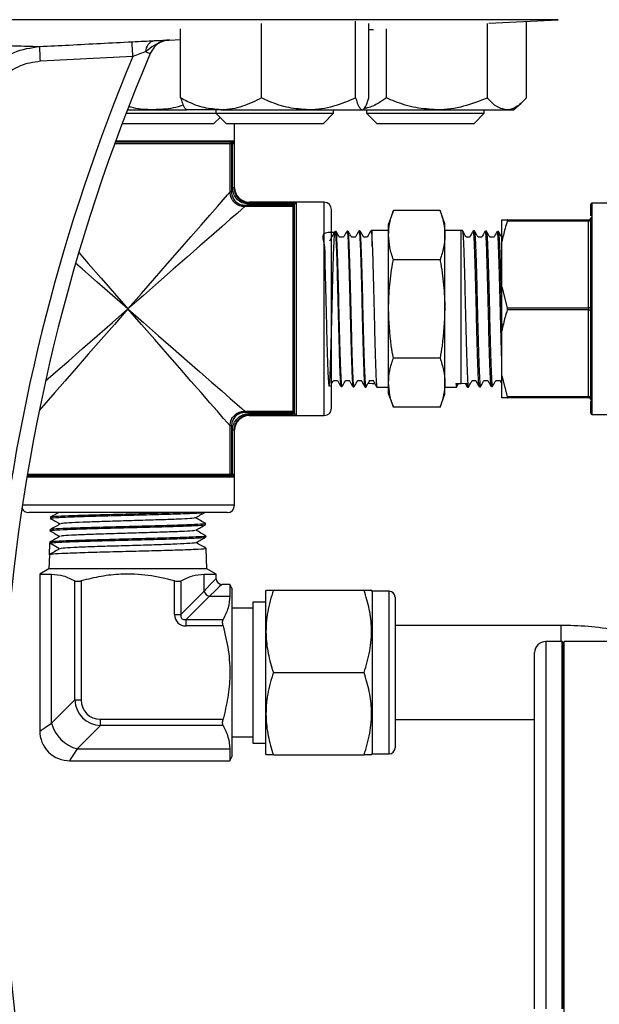
# Model space of a CAD drawing. Units: millimetres. Extents: x 0 to 45984, y 0 to 17080.
# Drawn here: x 652 to 730, y 1287 to 1420 of the extents above; entities that cross this region are included whole.
import ezdxf

# ---------------------------------------------------------------- set-up
doc = ezdxf.new("R2010")
doc.units = ezdxf.units.MM
doc.header["$LTSCALE"] = 9

msp = doc.modelspace()

# ---------------------------------------------------------------- linework, layer by layer
at = {"color": 7, "linetype": 'Continuous'}
for p, q in [((724.24, 1420.41), (499.03, 1420.41)), ((684.18, 1409.84), (684.18, 1419.91)), ((696.89, 1409.84), (696.89, 1420.22)), ((698.68, 1409.84), (698.68, 1419.88)), ((714.69, 1409.84), (714.69, 1419.91)), ((714.88, 1419.92), (724.24, 1420.41)), ((719.95, 1409.84), (719.95, 1420.18)), ((673.26, 1409.84), (673.26, 1419.19)), ((698.68, 1419.07), (699.32, 1419.1)), ((701.05, 1409.84), (701.05, 1419.19)), ((671.75, 1417.66), (673.26, 1417.74)), ((671.75, 1417.67), (671.75, 1417.66)), ((671.75, 1417.66), (671.75, 1417.66)), ((666.81, 1415.43), (654.32, 1414.79)), ((718.23, 1408.25), (719.24, 1409.12)), ((665.89, 1407.77), (678.03, 1407.77)), ((666.07, 1408.25), (669.65, 1408.25)), ((669.65, 1408.25), (674.06, 1408.25)), ((673.96, 1408.34), (674.06, 1408.25)), ((678.72, 1408.25), (674.06, 1408.25)), ((678.03, 1408.25), (678.03, 1407.77)), ((678.03, 1407.77), (679.41, 1406.39)), ((678.03, 1407.77), (693.91, 1407.77)), ((678.72, 1408.25), (690.53, 1408.25)), ((690.53, 1408.25), (697.78, 1408.25)), ((692.53, 1406.39), (693.91, 1407.77)), ((693.91, 1407.77), (693.91, 1408.25)), ((697.9, 1408.25), (707.87, 1408.25)), ((698.38, 1408.25), (698.38, 1407.77)), ((698.38, 1407.77), (699.75, 1406.39)), ((698.38, 1407.77), (714.25, 1407.77)), ((707.87, 1408.25), (717.32, 1408.25)), ((712.88, 1406.39), (714.25, 1407.77)), ((714.25, 1407.77), (714.25, 1408.25)), ((717.32, 1408.25), (718.23, 1408.25)), ((665.36, 1406.39), (677.76, 1406.39)), ((677.76, 1406.39), (678.58, 1407.22)), ((679.41, 1406.39), (692.53, 1406.39)), ((680.54, 1397.77), (680.54, 1406.39)), ((699.75, 1406.39), (712.88, 1406.39)), ((679.94, 1403.67), (664.35, 1403.67)), ((680.24, 1403.87), (664.42, 1403.87)), ((664.5, 1404.07), (680.43, 1404.07)), ((679.94, 1397.15), (679.94, 1403.67)), ((680.13, 1403.67), (679.94, 1403.67)), ((680.13, 1403.87), (680.13, 1403.67)), ((680.28, 1403.67), (680.13, 1403.67)), ((680.13, 1403.67), (680.13, 1397.15)), ((680.48, 1403.67), (680.28, 1403.67)), ((680.28, 1397.7), (680.28, 1403.67)), ((680.48, 1403.67), (680.48, 1397.7)), ((680.13, 1397.15), (679.94, 1397.15)), ((680.48, 1397.7), (680.28, 1397.7)), ((682.47, 1395.71), (688.44, 1395.71)), ((682.47, 1395.71), (682.47, 1395.51)), ((692.64, 1395.77), (682.54, 1395.77)), ((688.44, 1395.71), (688.44, 1395.51)), ((688.84, 1395.66), (688.84, 1367.07)), ((692.64, 1381.37), (692.64, 1395.77)), ((737.72, 1395.62), (728.79, 1395.62)), ((728.79, 1395.62), (728.79, 1393.76)), ((681.92, 1395.36), (681.92, 1395.17)), ((681.92, 1395.36), (688.44, 1395.36)), ((688.44, 1395.17), (681.92, 1395.17)), ((688.44, 1395.51), (682.47, 1395.51)), ((688.44, 1395.36), (688.44, 1395.51)), ((688.44, 1395.36), (688.64, 1395.36)), ((688.44, 1395.36), (688.44, 1395.17)), ((688.44, 1367.57), (688.44, 1395.17)), ((688.64, 1367.27), (688.64, 1395.46)), ((693.64, 1381.37), (693.64, 1394.77)), ((701.99, 1394.65), (701.34, 1392.87)), ((708.29, 1394.65), (701.99, 1394.65)), ((708.94, 1392.87), (708.29, 1394.65)), ((728.64, 1393.94), (728.64, 1395.47)), ((716.64, 1390.4), (716.64, 1393.37)), ((717.37, 1393.37), (728.34, 1393.37)), ((728.34, 1393.22), (717.37, 1393.22)), ((728.34, 1393.37), (728.34, 1393.22)), ((728.34, 1381.52), (728.34, 1393.22)), ((728.64, 1381.48), (728.64, 1393.52)), ((728.79, 1393.76), (728.79, 1393.65)), ((728.79, 1393.65), (728.79, 1381.48)), ((694.24, 1391.82), (694.11, 1391.82)), ((695.86, 1391.87), (695.73, 1391.86)), ((697.48, 1391.91), (697.35, 1391.9)), ((699.14, 1391.95), (698.97, 1391.94)), ((701.34, 1391.95), (699.14, 1391.95)), ((699.14, 1389.84), (699.14, 1391.95)), ((701.34, 1391.33), (701.34, 1392.87)), ((708.94, 1391.33), (708.94, 1392.87)), ((711.14, 1391.95), (708.94, 1391.95)), ((711.31, 1391.94), (711.14, 1391.95)), ((711.14, 1371.3), (711.14, 1391.95)), ((712.93, 1391.9), (712.79, 1391.91)), ((714.55, 1391.86), (714.41, 1391.87)), ((716.17, 1391.82), (716.03, 1391.82)), ((693.66, 1391.04), (693.64, 1391.04)), ((693.64, 1381.37), (693.64, 1391.04)), ((695.26, 1391.04), (694.71, 1391.04)), ((696.85, 1391.04), (696.35, 1391.04)), ((698.45, 1391.04), (697.99, 1391.04)), ((701.34, 1381.37), (701.34, 1391.33)), ((708.94, 1381.37), (708.94, 1391.33)), ((712.29, 1391.04), (711.83, 1391.04)), ((713.93, 1391.04), (713.43, 1391.04)), ((715.58, 1391.04), (715.03, 1391.04)), ((716.64, 1391.04), (716.62, 1391.04)), ((716.64, 1384.34), (716.64, 1390.4)), ((708.29, 1388.01), (701.99, 1388.01)), ((716.64, 1378.4), (716.64, 1384.34)), ((716.64, 1384.34), (717.37, 1381.52)), ((692.64, 1366.97), (692.64, 1381.37)), ((693.64, 1367.97), (693.64, 1381.37)), ((701.34, 1371.41), (701.34, 1381.37)), ((708.94, 1371.41), (708.94, 1381.37)), ((717.37, 1381.52), (728.34, 1381.52)), ((728.34, 1381.22), (717.37, 1381.22)), ((728.34, 1381.52), (728.34, 1381.22)), ((728.34, 1369.52), (728.34, 1381.22)), ((728.64, 1381.26), (728.64, 1381.48)), ((728.64, 1369.21), (728.64, 1381.26)), ((728.79, 1381.48), (728.79, 1381.25)), ((728.79, 1381.25), (728.79, 1369.08)), ((716.64, 1372.34), (716.64, 1378.4)), ((708.29, 1374.73), (701.99, 1374.73)), ((693.88, 1371.7), (694.45, 1371.7)), ((695.52, 1371.7), (696.05, 1371.7)), ((697.17, 1371.7), (697.65, 1371.7)), ((698.8, 1371.7), (699.25, 1371.7)), ((712.63, 1371.7), (713.1, 1371.7)), ((714.22, 1371.7), (714.75, 1371.7)), ((715.82, 1371.7), (716.39, 1371.7)), ((716.64, 1372.34), (717.37, 1369.52)), ((716.64, 1369.37), (716.64, 1372.34)), ((693.44, 1370.93), (693.51, 1371.04)), ((693.49, 1371.03), (693.64, 1370.88)), ((694.92, 1370.89), (695.05, 1370.89)), ((696.54, 1370.85), (696.67, 1370.85)), ((698.16, 1370.81), (698.29, 1370.81)), ((698.58, 1371.32), (699.14, 1371.3)), ((699.14, 1371.3), (699.47, 1371.3)), ((699.77, 1370.78), (701.34, 1370.78)), ((701.34, 1369.87), (701.34, 1371.41)), ((708.94, 1369.87), (708.94, 1371.41)), ((708.94, 1370.78), (710.5, 1370.78)), ((710.42, 1371.3), (710.51, 1370.79)), ((710.42, 1371.3), (711.14, 1371.3)), ((710.51, 1370.8), (710.8, 1371.3)), ((711.14, 1371.3), (711.9, 1371.32)), ((711.7, 1371.32), (711.96, 1370.86)), ((711.98, 1370.81), (712.12, 1370.81)), ((711.99, 1370.81), (711.99, 1370.8)), ((713.6, 1370.85), (713.74, 1370.85)), ((715.22, 1370.89), (715.36, 1370.89)), ((701.34, 1369.87), (701.99, 1368.09)), ((708.29, 1368.09), (708.94, 1369.87)), ((717.37, 1369.52), (728.34, 1369.52)), ((728.34, 1369.37), (717.37, 1369.37)), ((728.34, 1369.52), (728.34, 1369.37)), ((728.79, 1369.08), (728.79, 1368.97)), ((708.29, 1368.09), (701.99, 1368.09)), ((728.64, 1367.27), (728.64, 1368.9)), ((728.79, 1368.97), (728.79, 1367.12)), ((681.92, 1367.57), (688.44, 1367.57)), ((681.92, 1367.57), (681.92, 1367.37)), ((688.44, 1367.37), (681.92, 1367.37)), ((682.47, 1367.23), (688.44, 1367.23)), ((682.47, 1367.03), (682.47, 1367.23)), ((688.44, 1367.03), (682.47, 1367.03)), ((682.54, 1366.97), (692.64, 1366.97)), ((688.44, 1367.57), (688.44, 1367.37)), ((688.44, 1367.23), (688.44, 1367.37)), ((688.64, 1367.37), (688.44, 1367.37)), ((688.44, 1367.03), (688.44, 1367.23)), ((728.79, 1367.12), (739.22, 1367.12)), ((679.94, 1359.07), (679.94, 1365.58)), ((680.13, 1365.58), (679.94, 1365.58)), ((680.13, 1365.58), (680.13, 1359.07)), ((680.28, 1359.07), (680.28, 1365.04)), ((680.28, 1365.04), (680.48, 1365.04)), ((680.48, 1365.04), (680.48, 1359.07)), ((680.54, 1354.87), (680.54, 1364.97)), ((680.43, 1358.67), (652.49, 1358.67)), ((652.53, 1358.87), (680.24, 1358.87)), ((652.56, 1359.07), (679.94, 1359.07)), ((680.13, 1359.07), (679.94, 1359.07)), ((680.13, 1359.07), (680.28, 1359.07)), ((680.13, 1359.07), (680.13, 1358.87)), ((680.28, 1359.07), (680.48, 1359.07)), ((666.14, 1354.87), (651.89, 1354.87)), ((680.54, 1354.87), (666.14, 1354.87)), ((666.14, 1353.87), (652.74, 1353.87)), ((655.68, 1353.24), (655.68, 1353.1)), ((679.54, 1353.87), (666.14, 1353.87)), ((676.62, 1352.26), (676.62, 1352.4)), ((655.63, 1351.55), (655.63, 1351.42)), ((676.67, 1350.59), (676.67, 1350.71)), ((655.53, 1348.18), (655.58, 1349.74)), ((655.58, 1349.87), (655.58, 1349.74)), ((656.9, 1348.98), (655.58, 1349.74)), ((655.53, 1348.18), (655.47, 1346.28)), ((676.81, 1346.28), (676.72, 1349.03)), ((655.47, 1346.28), (654.24, 1345.57)), ((654.24, 1345.57), (654.24, 1324.38)), ((654.24, 1345.57), (655.83, 1345.57)), ((666.14, 1346.28), (655.47, 1346.28)), ((655.83, 1325.43), (655.83, 1345.57)), ((676.81, 1346.28), (666.14, 1346.28)), ((676.44, 1345.57), (678.04, 1345.57)), ((676.44, 1343.27), (676.44, 1345.57)), ((678.04, 1345.57), (676.81, 1346.28)), ((678.04, 1344.98), (678.04, 1345.57)), ((658.98, 1328.58), (658.98, 1344.66)), ((659.84, 1344.66), (659.84, 1328.58)), ((672.43, 1340.13), (672.43, 1344.66)), ((673.3, 1344.66), (673.3, 1340.13)), ((679.9, 1344.18), (678.84, 1344.18)), ((680.19, 1343.68), (679.9, 1344.18)), ((679.9, 1344.18), (679.9, 1342.58)), ((673.3, 1340.13), (676.44, 1343.27)), ((677.14, 1342.58), (673.99, 1339.43)), ((677.14, 1342.58), (679.9, 1342.58)), ((680.19, 1343.68), (680.19, 1332.28)), ((684.79, 1343.39), (684.71, 1343.25)), ((684.71, 1343.25), (684.71, 1321.3)), ((685.78, 1343.39), (698.04, 1343.39)), ((699.11, 1343.25), (699.03, 1343.39)), ((701.41, 1343.25), (699.11, 1343.25)), ((699.11, 1343.25), (699.11, 1321.3)), ((701.41, 1321.3), (701.41, 1343.25)), ((702.21, 1342.45), (702.21, 1322.1)), ((684.71, 1341.8), (682.99, 1341.8)), ((682.99, 1341.8), (682.99, 1322.75)), ((672.43, 1340.13), (673.3, 1340.13)), ((682.99, 1340.95), (680.19, 1340.95)), ((673.99, 1338.57), (673.99, 1339.43)), ((673.99, 1339.43), (679, 1339.43)), ((679, 1338.57), (673.99, 1338.57)), ((724.6, 1338.63), (702.21, 1338.63)), ((724.6, 1338.63), (724.6, 1336.47)), ((724.76, 1336.47), (722.56, 1336.47)), ((722.56, 1336.47), (722.56, 1286.87)), ((724.76, 1286.87), (724.76, 1336.47)), ((724.86, 1336.37), (724.86, 1286.87)), ((748.6, 1336.47), (725.06, 1336.47)), ((725.06, 1237.76), (725.06, 1336.47)), ((721.06, 1286.87), (721.06, 1334.97)), ((680.19, 1332.28), (680.19, 1320.88)), ((685.78, 1332.28), (698.04, 1332.28)), ((655.83, 1325.43), (658.98, 1328.58)), ((658.98, 1328.58), (659.84, 1328.58)), ((662.44, 1325.12), (662.44, 1325.98)), ((662.44, 1325.98), (679, 1325.98)), ((702.21, 1325.93), (721.06, 1325.93)), ((662.44, 1325.12), (659.3, 1321.97)), ((679, 1325.12), (662.44, 1325.12)), ((680.19, 1323.6), (682.99, 1323.6)), ((682.99, 1322.75), (684.71, 1322.75)), ((659.3, 1321.97), (679.9, 1321.97)), ((679.9, 1321.97), (679.9, 1320.38)), ((684.71, 1321.3), (684.79, 1321.17)), ((699.03, 1321.17), (699.11, 1321.3)), ((699.11, 1321.3), (701.41, 1321.3)), ((658.24, 1320.38), (679.9, 1320.38)), ((679.9, 1320.38), (680.19, 1320.88)), ((685.78, 1321.17), (698.04, 1321.17))]:
    msp.add_line(p, q, dxfattribs=at)
at = {"color": 7, "linetype": 'Continuous', "flags": 128}
for points in [[(666.81, 1415.43), (666.79, 1415.82), (666.77, 1416.19), (666.75, 1416.54), (666.73, 1416.84), (666.72, 1417.09), (666.71, 1417.27), (666.7, 1417.39), (666.7, 1417.43)], [(654.32, 1414.79), (654.31, 1415.18), (654.29, 1415.55), (654.27, 1415.89), (654.25, 1416.19), (654.24, 1416.44), (654.23, 1416.63), (654.22, 1416.74), (654.22, 1416.79)], [(668.54, 1416.1), (668.68, 1416.04), (668.8, 1415.99), (668.9, 1415.95), (668.99, 1415.91), (669.06, 1415.88), (669.11, 1415.86), (669.14, 1415.85), (669.15, 1415.84)], [(666.14, 1381.37), (667.96, 1383.46), (669.76, 1385.51), (671.49, 1387.49), (673.13, 1389.37), (674.65, 1391.1), (676.02, 1392.67), (677.22, 1394.04), (678.23, 1395.19), (679.02, 1396.11), (679.6, 1396.76), (679.94, 1397.15)], [(680.48, 1397.7), (680.53, 1397.76), (680.54, 1397.77)], [(682.54, 1395.77), (682.53, 1395.76), (682.47, 1395.71)], [(681.92, 1395.17), (681.53, 1394.83), (680.88, 1394.25), (679.97, 1393.46), (678.81, 1392.45), (677.44, 1391.25), (675.87, 1389.88), (674.14, 1388.36), (672.26, 1386.72), (670.28, 1384.99), (668.23, 1383.19), (666.14, 1381.37)], [(728.64, 1393.37), (728.63, 1393.34), (728.62, 1393.31), (728.59, 1393.28), (728.55, 1393.26), (728.51, 1393.24), (728.45, 1393.23), (728.4, 1393.22), (728.34, 1393.22)], [(659.5, 1388.97), (660.78, 1387.49), (662.52, 1385.51), (664.31, 1383.46), (666.14, 1381.37)], [(666.14, 1381.37), (664.05, 1383.19), (661.99, 1384.99), (660.01, 1386.72), (659.08, 1387.54)], [(666.14, 1381.37), (664.31, 1379.28), (662.52, 1377.22), (660.78, 1375.24), (659.14, 1373.37), (657.63, 1371.63), (656.26, 1370.06), (655.06, 1368.69), (654.17, 1367.67)], [(655.01, 1371.64), (656.4, 1372.85), (658.14, 1374.37), (660.01, 1376.01), (661.99, 1377.74), (664.05, 1379.54), (666.14, 1381.37)], [(679.94, 1365.58), (679.6, 1365.97), (679.02, 1366.63), (678.23, 1367.54), (677.22, 1368.69), (676.02, 1370.06), (674.65, 1371.63), (673.13, 1373.37), (671.49, 1375.24), (669.76, 1377.22), (667.96, 1379.28), (666.14, 1381.37)], [(666.14, 1381.37), (668.23, 1379.54), (670.28, 1377.74), (672.26, 1376.01), (674.14, 1374.37), (675.87, 1372.85), (677.44, 1371.48), (678.81, 1370.29), (679.97, 1369.28), (680.88, 1368.48), (681.53, 1367.91), (681.92, 1367.57)], [(728.64, 1381.67), (728.63, 1381.64), (728.62, 1381.61), (728.59, 1381.58), (728.55, 1381.56), (728.51, 1381.54), (728.45, 1381.53), (728.4, 1381.52), (728.34, 1381.52)], [(728.64, 1381.07), (728.63, 1381.1), (728.62, 1381.12), (728.59, 1381.15), (728.55, 1381.17), (728.51, 1381.19), (728.45, 1381.21), (728.4, 1381.21), (728.34, 1381.22)], [(728.64, 1369.37), (728.63, 1369.4), (728.62, 1369.42), (728.59, 1369.45), (728.55, 1369.47), (728.51, 1369.49), (728.45, 1369.51), (728.4, 1369.51), (728.34, 1369.52)], [(682.47, 1367.03), (682.53, 1366.97), (682.54, 1366.97)], [(680.54, 1364.97), (680.53, 1364.97), (680.48, 1365.04)], [(676.44, 1343.27), (677.22, 1344.1), (677.74, 1344.66), (678, 1344.94), (678.04, 1344.98)], [(678.84, 1344.18), (678.8, 1344.14), (678.52, 1343.88), (677.96, 1343.35), (677.14, 1342.58)], [(654.24, 1324.38), (654.42, 1324.5), (654.96, 1324.85), (655.83, 1325.43)], [(659.3, 1321.97), (658.71, 1321.09), (658.36, 1320.56), (658.24, 1320.38)]]:
    msp.add_lwpolyline(points, dxfattribs=at)
at = {"color": 7, "linetype": 'Continuous'}
for centre, radius, start, end in [((670.05, 1416.11), 1.51, 104.7543, 180.3842), ((902.63, 1316.82), 253.61, 157.0164, 194.4967), ((902.63, 1316.82), 255.61, 157.3061, 190.4115), ((680.14, 1403.67), 0.199, 90.2101, 180.2098), ((680.23, 1404.07), 0.199, 270.2088, 0.2068), ((682.54, 1397.77), 2, 181.5795, 268.3264), ((688.84, 1395.46), 0.199, 89.7932, 179.7912), ((692.64, 1394.77), 1, 0, 90), ((728.79, 1395.47), 0.15, 90, 180), ((688.44, 1395.36), 0.199, 269.7923, 359.7899), ((728.34, 1393.67), 0.3, 270, 0), ((728.78, 1393.62), 0.141, 86.3003, 175.7439), ((728.78, 1393.51), 0.141, 86.079, 175.4448), ((728.75, 1376.75), 4.73, 89.5437, 91.3613), ((728.75, 1386.01), 4.75, 268.6433, 270.4517), ((728.34, 1369.07), 0.3, 0, 90), ((728.78, 1369.22), 0.141, 184.5535, 273.9194), ((728.78, 1369.11), 0.141, 184.2593, 273.6965), ((692.64, 1367.97), 1, 270, 0), ((682.54, 1364.97), 2, 91.5795, 178.3264), ((688.44, 1367.37), 0.199, 0.2079, 90.2098), ((688.84, 1367.27), 0.199, 180.2066, 270.2068), ((728.79, 1367.27), 0.15, 180, 270), ((680.14, 1359.07), 0.199, 179.7936, 269.7866), ((680.23, 1358.67), 0.199, 359.7953, 89.7912), ((652.74, 1354.87), 1, 204.0826, 270), ((679.54, 1354.87), 1, 270, 0), ((678.84, 1344.98), 0.8, 183.7285, 265.9744), ((677.39, 1343.53), 0.983, 195.1117, 254.8886), ((701.41, 1342.45), 0.8, 0, 90), ((722.56, 1334.97), 1.5, 90, 180), ((724.76, 1336.37), 0.1, 0, 90), ((660.58, 1326.72), 4.92, 195.1112, 254.8887), ((658.24, 1324.38), 4, 179.0401, 271.5407), ((701.41, 1322.1), 0.8, 270, 0)]:
    msp.add_arc(centre, radius, start, end, dxfattribs=at)
for centre, major_axis, ratio, start_param, end_param in [((674.51, 1340.65), (1.64, 1.64), 0.774597, 2.482535, 3.800651), ((674.51, 1340.65), (1.1, 1.1), 0.516398, 2.482535, 3.800651), ((663.31, 1329.45), (3.29, 3.29), 0.860663, 2.482535, 3.800651), ((663.31, 1329.45), (-2.74, -2.74), 0.774597, 5.624127, 6.942243)]:
    msp.add_ellipse(centre, major_axis=major_axis, ratio=ratio, start_param=start_param, end_param=end_param, dxfattribs=at)
for points, knots in [([(634.8, 1417.32), (635.43, 1417.3), (637.47, 1417.25), (640.55, 1417.17), (643.95, 1417.08), (646.86, 1417), (649.34, 1416.93), (651.37, 1416.87), (653.15, 1416.82), (653.84, 1416.8), (654.22, 1416.79)], [0, 0, 0, 0, 0.059656, 0.19237, 0.325983, 0.451541, 0.577093, 0.706304, 0.835515, 1, 1, 1, 1]), ([(654.22, 1416.79), (655.55, 1416.85), (659.71, 1417.07), (663.87, 1417.28), (666.7, 1417.43)], [0, 0, 0, 0, 0.3201004, 1, 1, 1, 1]), ([(666.7, 1417.43), (667.26, 1417.46), (668.33, 1417.51), (669.23, 1417.56), (669.67, 1417.58)], [0, 0, 0, 0, 0.516183, 1, 1, 1, 1]), ([(671.75, 1417.67), (671.75, 1417.67), (671.62, 1417.66), (671.36, 1417.63), (670.63, 1417.48), (669.64, 1416.95), (668.9, 1416.38), (668.54, 1416.1)], [0, 0, 0, 0, 0.002987, 0.105821, 0.207659, 0.606506, 1, 1, 1, 1]), ([(671.75, 1417.67), (671.65, 1417.66), (671.21, 1417.62), (670.46, 1417.36), (669.64, 1416.74), (669.31, 1416.14), (669.15, 1415.84)], [0, 0, 0, 0, 0.0946511, 0.3964252, 0.6982028, 1, 1, 1, 1]), ([(669.67, 1417.58), (670.09, 1417.59), (670.85, 1417.63), (671.41, 1417.65), (671.69, 1417.66), (671.75, 1417.67), (671.75, 1417.67)], [0, 0, 0, 0, 0.487915, 0.883037, 0.996521, 1, 1, 1, 1]), ([(647.88, 1414.11), (648.81, 1414.83), (650.69, 1416.28), (653.04, 1416.62), (654.22, 1416.79)], [0, 0, 0, 0, 0.49644, 1, 1, 1, 1]), ([(668.54, 1416.1), (668.28, 1416), (667.74, 1415.79), (667.13, 1415.56), (666.81, 1415.43)], [0, 0, 0, 0, 0.474296, 1, 1, 1, 1]), ([(654.32, 1414.79), (653.37, 1414.65), (651.49, 1414.39), (649.98, 1413.22), (649.23, 1412.64)], [0, 0, 0, 0, 0.503706, 1, 1, 1, 1]), ([(678.72, 1408.25), (677.96, 1408.31), (676.4, 1408.43), (674.59, 1409.14), (673.56, 1409.68), (673.26, 1409.84)], [0, 0, 0, 0, 0.406634, 0.827973, 1, 1, 1, 1]), ([(673.26, 1409.84), (673.34, 1409.6), (673.52, 1409.05), (673.75, 1408.51), (673.91, 1408.42), (673.96, 1408.39)], [0, 0, 0, 0, 0.3397445, 0.8038742, 1, 1, 1, 1]), ([(684.18, 1409.84), (683.33, 1409.42), (681.6, 1408.57), (679.72, 1408.25), (678.75, 1408.25), (678.72, 1408.25)], [0, 0, 0, 0, 0.484546, 0.986748, 1, 1, 1, 1]), ([(690.53, 1408.25), (689.64, 1408.31), (687.83, 1408.43), (685.73, 1409.14), (684.53, 1409.68), (684.18, 1409.84)], [0, 0, 0, 0, 0.406635, 0.827972, 1, 1, 1, 1]), ([(696.89, 1409.84), (695.9, 1409.42), (693.89, 1408.57), (691.69, 1408.25), (690.56, 1408.25), (690.53, 1408.25)], [0, 0, 0, 0, 0.484546, 0.986748, 1, 1, 1, 1]), ([(696.89, 1409.84), (696.96, 1409.6), (697.14, 1409.04), (697.44, 1408.4), (697.67, 1408.3), (697.78, 1408.25)], [0, 0, 0, 0, 0.2654443, 0.628073, 1, 1, 1, 1]), ([(697.78, 1408.25), (697.8, 1408.25), (697.94, 1408.26), (698.19, 1408.52), (698.46, 1409.16), (698.62, 1409.67), (698.68, 1409.84)], [0, 0, 0, 0, 0.0669217, 0.4358371, 0.8152673, 1, 1, 1, 1]), ([(701.05, 1409.84), (700.7, 1409.6), (699.86, 1409.05), (698.84, 1408.53), (698.17, 1408.44), (698.02, 1408.43)], [0, 0, 0, 0, 0.362434, 0.857561, 1, 1, 1, 1]), ([(707.87, 1408.25), (706.92, 1408.31), (704.97, 1408.43), (702.71, 1409.14), (701.43, 1409.68), (701.05, 1409.84)], [0, 0, 0, 0, 0.406635, 0.827972, 1, 1, 1, 1]), ([(714.69, 1409.84), (713.63, 1409.42), (711.47, 1408.57), (709.11, 1408.25), (707.9, 1408.25), (707.87, 1408.25)], [0, 0, 0, 0, 0.484546, 0.986748, 1, 1, 1, 1]), ([(717.32, 1408.25), (716.95, 1408.31), (716.2, 1408.43), (715.33, 1409.14), (714.84, 1409.68), (714.69, 1409.84)], [0, 0, 0, 0, 0.406635, 0.827972, 1, 1, 1, 1]), ([(719.95, 1409.84), (719.54, 1409.42), (718.71, 1408.57), (717.8, 1408.25), (717.33, 1408.25), (717.32, 1408.25)], [0, 0, 0, 0, 0.484546, 0.986748, 1, 1, 1, 1]), ([(669.65, 1408.25), (669.49, 1408.25), (668.47, 1408.26), (667.36, 1408.35), (666.47, 1408.62), (666.4, 1408.64)], [0, 0, 0, 0, 0.144111, 0.938548, 1, 1, 1, 1]), ([(673.64, 1408.86), (673.18, 1408.73), (671.88, 1408.34), (670.52, 1408.28), (669.65, 1408.25)], [0, 0, 0, 0, 0.352986, 1, 1, 1, 1]), ([(680.24, 1403.87), (680.24, 1403.86), (680.25, 1403.86), (680.26, 1403.83), (680.27, 1403.77), (680.28, 1403.72), (680.28, 1403.68), (680.28, 1403.67)], [0, 0, 0, 0, 0.218494, 0.435694, 0.65059, 0.863372, 1, 1, 1, 1]), ([(680.48, 1403.67), (680.48, 1403.7), (680.48, 1403.77), (680.47, 1403.88), (680.46, 1403.98), (680.45, 1404.05), (680.44, 1404.06), (680.43, 1404.07)], [0, 0, 0, 0, 0.136859, 0.350016, 0.565214, 0.782319, 1, 1, 1, 1]), ([(681.92, 1395.17), (681.7, 1395.19), (681.25, 1395.23), (680.65, 1395.58), (680.21, 1396.08), (679.97, 1396.64), (679.95, 1397), (679.94, 1397.15)], [0, 0, 0, 0, 0.215489, 0.43124, 0.645029, 0.857805, 1, 1, 1, 1]), ([(680.13, 1397.15), (680.14, 1397.02), (680.17, 1396.69), (680.38, 1396.19), (680.78, 1395.73), (681.32, 1395.42), (681.72, 1395.38), (681.92, 1395.36)], [0, 0, 0, 0, 0.1422883, 0.3550501, 0.5687167, 0.7844039, 1, 1, 1, 1]), ([(682.47, 1395.51), (682.22, 1395.53), (681.73, 1395.58), (681.07, 1395.96), (680.58, 1396.51), (680.32, 1397.13), (680.29, 1397.54), (680.28, 1397.7)], [0, 0, 0, 0, 0.215239, 0.430532, 0.644616, 0.85814, 1, 1, 1, 1]), ([(680.48, 1397.7), (680.49, 1397.55), (680.51, 1397.18), (680.75, 1396.62), (681.2, 1396.11), (681.79, 1395.77), (682.24, 1395.73), (682.47, 1395.71)], [0, 0, 0, 0, 0.141924, 0.355438, 0.569441, 0.784688, 1, 1, 1, 1]), ([(688.84, 1395.66), (688.84, 1395.67), (688.83, 1395.68), (688.78, 1395.69), (688.69, 1395.7), (688.57, 1395.71), (688.48, 1395.71), (688.44, 1395.71)], [0, 0, 0, 0, 0.146169, 0.361746, 0.575562, 0.788079, 1, 1, 1, 1]), ([(688.44, 1395.51), (688.46, 1395.51), (688.51, 1395.51), (688.56, 1395.5), (688.61, 1395.49), (688.63, 1395.48), (688.64, 1395.47), (688.64, 1395.46)], [0, 0, 0, 0, 0.211561, 0.423705, 0.637293, 0.853183, 1, 1, 1, 1]), ([(701.34, 1391.33), (701.37, 1391.88), (701.43, 1392.99), (701.8, 1394.09), (701.99, 1394.65)], [0, 0, 0, 0, 0.497779, 1, 1, 1, 1]), ([(708.29, 1394.65), (708.47, 1394.1), (708.84, 1393), (708.91, 1391.89), (708.94, 1391.33)], [0, 0, 0, 0, 0.498113, 1, 1, 1, 1]), ([(716.64, 1393.37), (716.64, 1393.37), (716.82, 1393.37), (717.1, 1393.37), (717.37, 1393.37)], [0, 0, 0, 0, 0.034678, 1, 1, 1, 1]), ([(717.37, 1393.22), (717.27, 1392.89), (716.97, 1391.96), (716.77, 1391.02), (716.64, 1390.4)], [0, 0, 0, 0, 0.348192, 1, 1, 1, 1]), ([(717.37, 1393.22), (717.38, 1393.24), (717.39, 1393.29), (717.4, 1393.34), (717.39, 1393.36), (717.38, 1393.37), (717.37, 1393.37)], [0, 0, 0, 0, 0.287987, 0.576575, 0.854725, 1, 1, 1, 1]), ([(694.1, 1391.7), (693.44, 1391.7), (692.11, 1391.69), (692.77, 1390.16), (692.7, 1387.73), (692.83, 1384.55), (692.9, 1381.01), (692.99, 1377.52), (693.08, 1374.45), (693.17, 1372.17), (693.25, 1370.92), (693.34, 1370.85), (693.43, 1371.97), (693.52, 1374.14), (693.6, 1377.13), (693.69, 1380.6), (693.78, 1384.16), (693.86, 1387.41), (693.95, 1389.97), (694.04, 1391.57), (694.12, 1392.01), (694.21, 1391.26), (694.3, 1389.39), (694.39, 1386.61), (694.47, 1383.24), (694.56, 1379.66), (694.65, 1376.27), (694.73, 1373.44), (694.82, 1371.59), (694.88, 1370.77), (694.92, 1370.95), (694.92, 1370.98)], [0, 0, 0, 0, 0.034601, 0.070024, 0.105454, 0.140891, 0.176336, 0.211788, 0.247248, 0.282716, 0.318191, 0.353673, 0.389163, 0.424661, 0.460166, 0.495679, 0.531199, 0.566727, 0.602262, 0.637805, 0.673355, 0.708913, 0.744478, 0.780051, 0.815631, 0.851219, 0.886815, 0.922418, 0.958029, 0.993647, 1, 1, 1, 1]), ([(694.11, 1391.82), (693.98, 1391.6), (693.73, 1391.17), (693.48, 1390.74), (693.36, 1390.53)], [0, 0, 0, 0, 0.5080948, 1, 1, 1, 1]), ([(694.71, 1391.03), (694.68, 1391.08), (694.53, 1391.34), (694.38, 1391.61), (694.25, 1391.82)], [0, 0, 0, 0, 0.196843, 1, 1, 1, 1]), ([(695.06, 1370.97), (695.03, 1371.02), (694.98, 1371.13), (694.9, 1372.71), (694.81, 1375.23), (694.72, 1378.48), (694.63, 1382.04), (694.55, 1385.52), (694.46, 1388.56), (694.37, 1390.7), (694.31, 1391.78), (694.27, 1391.7), (694.26, 1391.68)], [0, 0, 0, 0, 0.091729, 0.200746, 0.309742, 0.418713, 0.527663, 0.636589, 0.745491, 0.854372, 0.963228, 1, 1, 1, 1]), ([(695.73, 1391.86), (695.6, 1391.64), (695.44, 1391.37), (695.28, 1391.09), (695.25, 1391.04)], [0, 0, 0, 0, 0.800044, 1, 1, 1, 1]), ([(695.73, 1391.71), (695.75, 1391.74), (695.79, 1391.82), (695.86, 1390.67), (695.95, 1388.47), (696.04, 1385.4), (696.12, 1381.89), (696.21, 1378.33), (696.3, 1375.09), (696.39, 1372.59), (696.47, 1371.07), (696.52, 1370.98), (696.54, 1370.95)], [0, 0, 0, 0, 0.054668, 0.161971, 0.269296, 0.376646, 0.484016, 0.59141, 0.698826, 0.806265, 0.913727, 1, 1, 1, 1]), ([(696.36, 1391.03), (696.32, 1391.09), (696.16, 1391.37), (696, 1391.65), (695.87, 1391.87)], [0, 0, 0, 0, 0.236452, 1, 1, 1, 1]), ([(696.68, 1371), (696.66, 1370.96), (696.62, 1370.86), (696.55, 1371.96), (696.46, 1374.11), (696.38, 1377.15), (696.29, 1380.65), (696.2, 1384.23), (696.11, 1387.49), (696.03, 1390.02), (695.95, 1391.57), (695.9, 1391.69), (695.88, 1391.74)], [0, 0, 0, 0, 0.049532, 0.158502, 0.267447, 0.376371, 0.485269, 0.594147, 0.703001, 0.811832, 0.92064, 1, 1, 1, 1]), ([(697.35, 1391.9), (697.22, 1391.68), (697.05, 1391.39), (696.89, 1391.11), (696.85, 1391.04)], [0, 0, 0, 0, 0.762163, 1, 1, 1, 1]), ([(697.35, 1391.84), (697.38, 1391.78), (697.43, 1391.63), (697.52, 1389.92), (697.61, 1387.24), (697.7, 1383.88), (697.78, 1380.28), (697.87, 1376.81), (697.96, 1373.82), (698.04, 1371.77), (698.11, 1370.77), (698.15, 1370.91), (698.16, 1370.95)], [0, 0, 0, 0, 0.095258, 0.206183, 0.317107, 0.424482, 0.531882, 0.639303, 0.746747, 0.854213, 0.961702, 1, 1, 1, 1]), ([(698, 1391.03), (697.95, 1391.11), (697.78, 1391.4), (697.62, 1391.69), (697.49, 1391.91)], [0, 0, 0, 0, 0.272395, 1, 1, 1, 1]), ([(698.3, 1370.89), (698.3, 1370.86), (698.27, 1370.63), (698.2, 1371.37), (698.12, 1373.11), (698.03, 1375.89), (697.94, 1379.26), (697.85, 1382.87), (697.77, 1386.31), (697.68, 1389.21), (697.59, 1391.13), (697.53, 1392), (697.49, 1391.83), (697.49, 1391.8)], [0, 0, 0, 0, 0.016388, 0.122967, 0.229521, 0.336051, 0.442561, 0.549046, 0.65551, 0.761951, 0.868371, 0.974767, 1, 1, 1, 1]), ([(698.97, 1391.94), (698.84, 1391.73), (698.67, 1391.42), (698.49, 1391.12), (698.44, 1391.04)], [0, 0, 0, 0, 0.725749, 1, 1, 1, 1]), ([(698.97, 1391.81), (698.98, 1391.85), (699.02, 1392), (699.08, 1391.22), (699.12, 1390.21), (699.14, 1389.84)], [0, 0, 0, 0, 0.173712, 0.698361, 1, 1, 1, 1]), ([(711.3, 1391.89), (711.31, 1391.91), (711.34, 1392.1), (711.4, 1391.34), (711.49, 1389.58), (711.57, 1386.77), (711.66, 1383.38), (711.75, 1379.76), (711.83, 1376.33), (711.92, 1373.45), (712.01, 1371.56), (712.07, 1370.7), (712.11, 1370.88), (712.11, 1370.91)], [0, 0, 0, 0, 0.010238, 0.11779, 0.225322, 0.332829, 0.440315, 0.547777, 0.655218, 0.762636, 0.870031, 0.977404, 1, 1, 1, 1]), ([(711.84, 1391.03), (711.79, 1391.11), (711.61, 1391.42), (711.44, 1391.73), (711.31, 1391.94)], [0, 0, 0, 0, 0.281468, 1, 1, 1, 1]), ([(712.78, 1391.91), (712.66, 1391.69), (712.49, 1391.4), (712.33, 1391.11), (712.28, 1391.04)], [0, 0, 0, 0, 0.736269, 1, 1, 1, 1]), ([(713.59, 1371), (713.57, 1371.01), (713.53, 1371.02), (713.46, 1372.33), (713.37, 1374.69), (713.28, 1377.86), (713.19, 1381.41), (713.11, 1384.96), (713.02, 1388.11), (712.93, 1390.46), (712.86, 1391.79), (712.81, 1391.78), (712.79, 1391.77)], [0, 0, 0, 0, 0.059074, 0.167827, 0.276601, 0.3854, 0.494221, 0.603065, 0.711932, 0.820822, 0.929735, 1, 1, 1, 1]), ([(713.44, 1391.03), (713.39, 1391.1), (713.23, 1391.39), (713.06, 1391.68), (712.93, 1391.9)], [0, 0, 0, 0, 0.247453, 1, 1, 1, 1]), ([(712.94, 1391.76), (712.95, 1391.77), (712.98, 1391.85), (713.05, 1390.74), (713.14, 1388.56), (713.23, 1385.5), (713.31, 1381.99), (713.4, 1378.41), (713.49, 1375.16), (713.58, 1372.64), (713.66, 1371.08), (713.71, 1370.98), (713.73, 1370.94)], [0, 0, 0, 0, 0.038208, 0.147263, 0.256293, 0.365302, 0.474286, 0.583249, 0.692188, 0.801104, 0.909998, 1, 1, 1, 1]), ([(714.4, 1391.87), (714.28, 1391.65), (714.12, 1391.38), (713.96, 1391.1), (713.93, 1391.04)], [0, 0, 0, 0, 0.772389, 1, 1, 1, 1]), ([(715.21, 1370.98), (715.21, 1370.96), (715.17, 1370.83), (715.11, 1371.75), (715.02, 1373.7), (714.93, 1376.62), (714.85, 1380.05), (714.76, 1383.64), (714.67, 1386.96), (714.59, 1389.69), (714.5, 1391.35), (714.44, 1392.05), (714.41, 1391.86), (714.41, 1391.85)], [0, 0, 0, 0, 0.018051, 0.126801, 0.235576, 0.344372, 0.453192, 0.562034, 0.6709, 0.779788, 0.8887, 0.997634, 1, 1, 1, 1]), ([(715.03, 1391.03), (715, 1391.09), (714.84, 1391.36), (714.68, 1391.64), (714.55, 1391.86)], [0, 0, 0, 0, 0.210092, 1, 1, 1, 1]), ([(714.56, 1391.74), (714.58, 1391.68), (714.63, 1391.55), (714.71, 1389.98), (714.79, 1387.44), (714.88, 1384.17), (714.97, 1380.6), (715.05, 1377.12), (715.14, 1374.1), (715.23, 1371.97), (715.3, 1370.89), (715.34, 1371), (715.35, 1371.04)], [0, 0, 0, 0, 0.080424, 0.189466, 0.298485, 0.407481, 0.516453, 0.625404, 0.73433, 0.843235, 0.952115, 1, 1, 1, 1]), ([(716.02, 1391.82), (715.9, 1391.61), (715.75, 1391.35), (715.6, 1391.09), (715.57, 1391.04)], [0, 0, 0, 0, 0.814096, 1, 1, 1, 1]), ([(716.64, 1374.08), (716.62, 1374.56), (716.58, 1375.84), (716.5, 1378.75), (716.41, 1382.28), (716.33, 1385.75), (716.24, 1388.73), (716.15, 1390.81), (716.08, 1391.84), (716.04, 1391.72), (716.03, 1391.68)], [0, 0, 0, 0, 0.083667, 0.226786, 0.369937, 0.513115, 0.656327, 0.799566, 0.942837, 1, 1, 1, 1]), ([(716.17, 1391.74), (716.18, 1391.76), (716.21, 1391.89), (716.27, 1391.01), (716.36, 1389.1), (716.45, 1386.21), (716.53, 1382.83), (716.6, 1380.13), (716.63, 1378.84), (716.64, 1378.62)], [0, 0, 0, 0, 0.02523, 0.212863, 0.400457, 0.588013, 0.775527, 0.963003, 1, 1, 1, 1]), ([(716.63, 1391.03), (716.6, 1391.07), (716.45, 1391.34), (716.3, 1391.6), (716.17, 1391.82)], [0, 0, 0, 0, 0.168885, 1, 1, 1, 1]), ([(701.99, 1388.01), (701.8, 1388.55), (701.44, 1389.65), (701.37, 1390.77), (701.34, 1391.33)], [0, 0, 0, 0, 0.4981112, 1, 1, 1, 1]), ([(708.94, 1391.33), (708.91, 1390.77), (708.84, 1389.66), (708.48, 1388.56), (708.29, 1388.01)], [0, 0, 0, 0, 0.4977809, 1, 1, 1, 1]), ([(699.14, 1389.84), (699.17, 1389.03), (699.22, 1387.42), (699.31, 1384.06), (699.4, 1380.46), (699.48, 1376.95), (699.57, 1373.93), (699.65, 1371.82), (699.72, 1370.77), (699.76, 1370.89), (699.77, 1370.93)], [0, 0, 0, 0, 0.135053, 0.270106, 0.40516, 0.540213, 0.675266, 0.81032, 0.945373, 1, 1, 1, 1]), ([(701.34, 1381.37), (701.37, 1382.45), (701.44, 1384.61), (701.77, 1386.82), (701.98, 1387.95), (701.99, 1388.01)], [0, 0, 0, 0, 0.484447, 0.973029, 1, 1, 1, 1]), ([(708.29, 1388.01), (708.3, 1387.95), (708.5, 1386.83), (708.84, 1384.62), (708.91, 1382.45), (708.94, 1381.37)], [0, 0, 0, 0, 0.026971, 0.511715, 1, 1, 1, 1]), ([(701.99, 1374.73), (701.89, 1375.28), (701.5, 1377.48), (701.41, 1379.7), (701.34, 1381.37)], [0, 0, 0, 0, 0.253063, 1, 1, 1, 1]), ([(708.94, 1381.37), (708.87, 1379.7), (708.77, 1377.48), (708.39, 1375.28), (708.29, 1374.73)], [0, 0, 0, 0, 0.746937, 1, 1, 1, 1]), ([(717.37, 1381.22), (717.27, 1380.89), (716.97, 1379.96), (716.77, 1379.02), (716.64, 1378.4)], [0, 0, 0, 0, 0.3481948, 1, 1, 1, 1]), ([(717.37, 1381.22), (717.38, 1381.24), (717.39, 1381.3), (717.4, 1381.39), (717.39, 1381.47), (717.38, 1381.5), (717.37, 1381.52)], [0, 0, 0, 0, 0.287966, 0.576554, 0.854744, 1, 1, 1, 1]), ([(701.34, 1371.41), (701.37, 1371.96), (701.43, 1373.08), (701.8, 1374.18), (701.99, 1374.73)], [0, 0, 0, 0, 0.49778, 1, 1, 1, 1]), ([(708.29, 1374.73), (708.47, 1374.18), (708.84, 1373.08), (708.91, 1371.97), (708.94, 1371.41)], [0, 0, 0, 0, 0.4981117, 1, 1, 1, 1]), ([(693.64, 1371.27), (693.7, 1371.37), (693.78, 1371.51), (693.86, 1371.65), (693.88, 1371.7)], [0, 0, 0, 0, 0.70707, 1, 1, 1, 1]), ([(694.45, 1371.71), (694.48, 1371.65), (694.63, 1371.38), (694.79, 1371.11), (694.92, 1370.89)], [0, 0, 0, 0, 0.190075, 1, 1, 1, 1]), ([(695.06, 1370.89), (695.19, 1371.1), (695.34, 1371.37), (695.5, 1371.64), (695.53, 1371.7)], [0, 0, 0, 0, 0.792562, 1, 1, 1, 1]), ([(696.04, 1371.71), (696.08, 1371.64), (696.24, 1371.36), (696.41, 1371.07), (696.54, 1370.85)], [0, 0, 0, 0, 0.229256, 1, 1, 1, 1]), ([(696.68, 1370.85), (696.81, 1371.06), (696.97, 1371.34), (697.13, 1371.63), (697.17, 1371.7)], [0, 0, 0, 0, 0.753632, 1, 1, 1, 1]), ([(697.64, 1371.71), (697.69, 1371.63), (697.86, 1371.33), (698.03, 1371.03), (698.16, 1370.81)], [0, 0, 0, 0, 0.264832, 1, 1, 1, 1]), ([(698.28, 1370.8), (698.41, 1371.02), (698.58, 1371.32), (698.75, 1371.61), (698.8, 1371.7)], [0, 0, 0, 0, 0.711263, 1, 1, 1, 1]), ([(699.23, 1371.73), (699.28, 1371.64), (699.46, 1371.32), (699.64, 1371.01), (699.77, 1370.79)], [0, 0, 0, 0, 0.297118, 1, 1, 1, 1]), ([(712.12, 1370.81), (712.25, 1371.03), (712.42, 1371.33), (712.59, 1371.62), (712.63, 1371.7)], [0, 0, 0, 0, 0.743444, 1, 1, 1, 1]), ([(713.1, 1371.71), (713.14, 1371.63), (713.31, 1371.35), (713.47, 1371.06), (713.59, 1370.85)], [0, 0, 0, 0, 0.254912, 1, 1, 1, 1]), ([(713.74, 1370.85), (713.87, 1371.07), (714.03, 1371.35), (714.19, 1371.63), (714.23, 1371.7)], [0, 0, 0, 0, 0.7809773, 1, 1, 1, 1]), ([(714.74, 1371.71), (714.78, 1371.65), (714.93, 1371.37), (715.09, 1371.1), (715.21, 1370.89)], [0, 0, 0, 0, 0.217146, 1, 1, 1, 1]), ([(715.36, 1370.89), (715.49, 1371.11), (715.64, 1371.38), (715.8, 1371.65), (715.82, 1371.7)], [0, 0, 0, 0, 0.81977, 1, 1, 1, 1]), ([(716.39, 1371.71), (716.41, 1371.66), (716.5, 1371.52), (716.58, 1371.37), (716.64, 1371.27)], [0, 0, 0, 0, 0.311173, 1, 1, 1, 1]), ([(701.99, 1368.09), (701.8, 1368.64), (701.44, 1369.73), (701.37, 1370.85), (701.34, 1371.41)], [0, 0, 0, 0, 0.498112, 1, 1, 1, 1]), ([(708.94, 1371.41), (708.91, 1370.85), (708.84, 1369.74), (708.48, 1368.64), (708.29, 1368.09)], [0, 0, 0, 0, 0.49778, 1, 1, 1, 1]), ([(711.98, 1370.83), (711.98, 1370.82), (711.95, 1370.65), (711.93, 1370.99), (711.9, 1371.32)], [0, 0, 0, 0, 0.047136, 1, 1, 1, 1]), ([(717.37, 1369.37), (717.17, 1369.37), (716.89, 1369.37), (716.7, 1369.37), (716.64, 1369.37)], [0, 0, 0, 0, 0.691842, 1, 1, 1, 1]), ([(717.37, 1369.37), (717.38, 1369.37), (717.39, 1369.37), (717.4, 1369.42), (717.39, 1369.47), (717.38, 1369.5), (717.37, 1369.52)], [0, 0, 0, 0, 0.288001, 0.576554, 0.854738, 1, 1, 1, 1]), ([(679.94, 1365.58), (679.96, 1365.81), (680, 1366.26), (680.35, 1366.85), (680.85, 1367.3), (681.41, 1367.53), (681.77, 1367.56), (681.92, 1367.57)], [0, 0, 0, 0, 0.215488, 0.431242, 0.64503, 0.857805, 1, 1, 1, 1]), ([(681.92, 1367.37), (681.79, 1367.36), (681.46, 1367.34), (680.96, 1367.13), (680.5, 1366.73), (680.19, 1366.19), (680.15, 1365.78), (680.13, 1365.58)], [0, 0, 0, 0, 0.142288, 0.355049, 0.568717, 0.784404, 1, 1, 1, 1]), ([(680.28, 1365.04), (680.3, 1365.28), (680.35, 1365.78), (680.73, 1366.43), (681.28, 1366.93), (681.9, 1367.19), (682.31, 1367.22), (682.47, 1367.23)], [0, 0, 0, 0, 0.2152395, 0.4305317, 0.6446152, 0.8581405, 1, 1, 1, 1]), ([(682.47, 1367.03), (682.32, 1367.02), (681.95, 1366.99), (681.39, 1366.76), (680.89, 1366.31), (680.54, 1365.71), (680.5, 1365.26), (680.48, 1365.04)], [0, 0, 0, 0, 0.141923, 0.355438, 0.569439, 0.784688, 1, 1, 1, 1]), ([(688.64, 1367.27), (688.64, 1367.26), (688.63, 1367.25), (688.6, 1367.24), (688.55, 1367.23), (688.49, 1367.23), (688.45, 1367.23), (688.44, 1367.23)], [0, 0, 0, 0, 0.2185016, 0.4356938, 0.6506098, 0.8633935, 1, 1, 1, 1]), ([(688.44, 1367.03), (688.47, 1367.03), (688.54, 1367.03), (688.65, 1367.03), (688.76, 1367.04), (688.82, 1367.05), (688.83, 1367.07), (688.84, 1367.07)], [0, 0, 0, 0, 0.13685, 0.350008, 0.56521, 0.782318, 1, 1, 1, 1]), ([(680.28, 1359.07), (680.28, 1359.04), (680.28, 1359), (680.27, 1358.94), (680.26, 1358.89), (680.25, 1358.87), (680.24, 1358.87), (680.24, 1358.87)], [0, 0, 0, 0, 0.211556, 0.423717, 0.6373, 0.853186, 1, 1, 1, 1]), ([(680.43, 1358.67), (680.44, 1358.67), (680.45, 1358.67), (680.46, 1358.72), (680.47, 1358.81), (680.48, 1358.93), (680.48, 1359.02), (680.48, 1359.07)], [0, 0, 0, 0, 0.146168, 0.361748, 0.575563, 0.78808, 1, 1, 1, 1]), ([(673.51, 1353.87), (672.7, 1353.84), (671.01, 1353.78), (667.66, 1353.69), (664.1, 1353.6), (660.76, 1353.51), (657.99, 1353.42), (656.27, 1353.33), (655.52, 1353.27), (655.71, 1353.24), (655.73, 1353.23)], [0, 0, 0, 0, 0.129842, 0.272803, 0.415793, 0.558807, 0.701881, 0.844991, 0.988119, 1, 1, 1, 1]), ([(656.77, 1353.87), (656.63, 1353.79), (656.26, 1353.57), (655.89, 1353.36), (655.66, 1353.22)], [0, 0, 0, 0, 0.374067, 1, 1, 1, 1]), ([(655.66, 1353.1), (655.89, 1352.97), (656.33, 1352.71), (656.77, 1352.46), (656.98, 1352.34)], [0, 0, 0, 0, 0.508986, 1, 1, 1, 1]), ([(655.82, 1353.09), (655.78, 1353.1), (655.65, 1353.15), (656.66, 1353.22), (658.72, 1353.31), (661.7, 1353.4), (665.15, 1353.49), (668.71, 1353.58), (672, 1353.67), (674.54, 1353.76), (675.97, 1353.82), (676.14, 1353.86), (676.17, 1353.87)], [0, 0, 0, 0, 0.043947, 0.160504, 0.277014, 0.393489, 0.509951, 0.626371, 0.742752, 0.859117, 0.975448, 1, 1, 1, 1]), ([(675.19, 1353.16), (675.1, 1353.14), (674.92, 1353.08), (673.49, 1353), (671.31, 1352.91), (668.54, 1352.83), (665.53, 1352.74), (662.58, 1352.65), (659.99, 1352.56), (658.11, 1352.48), (657.11, 1352.4), (657.12, 1352.36), (657.13, 1352.35)], [0, 0, 0, 0, 0.091234, 0.198733, 0.306274, 0.41384, 0.521419, 0.629038, 0.736684, 0.844343, 0.952041, 1, 1, 1, 1]), ([(675.25, 1353.16), (675.47, 1353.29), (675.89, 1353.53), (676.31, 1353.78), (676.51, 1353.89)], [0, 0, 0, 0, 0.532389, 1, 1, 1, 1]), ([(676.64, 1352.38), (676.41, 1352.52), (675.95, 1352.78), (675.5, 1353.05), (675.27, 1353.18)], [0, 0, 0, 0, 0.508482, 1, 1, 1, 1]), ([(655.68, 1351.41), (655.66, 1351.41), (655.48, 1351.44), (656.07, 1351.51), (657.75, 1351.6), (660.44, 1351.69), (663.76, 1351.78), (667.35, 1351.87), (670.8, 1351.96), (673.74, 1352.05), (675.74, 1352.14), (676.68, 1352.21), (676.53, 1352.25), (676.49, 1352.26)], [0, 0, 0, 0, 0.012957, 0.119001, 0.225049, 0.331071, 0.437079, 0.543046, 0.648981, 0.754903, 0.860788, 0.966638, 1, 1, 1, 1]), ([(657.01, 1352.35), (656.77, 1352.21), (656.31, 1351.95), (655.85, 1351.68), (655.61, 1351.54)], [0, 0, 0, 0, 0.499974, 1, 1, 1, 1]), ([(676.48, 1352.39), (676.49, 1352.37), (676.53, 1352.32), (675.26, 1352.25), (672.97, 1352.16), (669.85, 1352.06), (666.32, 1351.98), (662.77, 1351.88), (659.59, 1351.79), (657.19, 1351.7), (655.79, 1351.62), (655.76, 1351.57), (655.75, 1351.55)], [0, 0, 0, 0, 0.06492, 0.172204, 0.27951, 0.386833, 0.494202, 0.601597, 0.709006, 0.816458, 0.923942, 1, 1, 1, 1]), ([(675.29, 1351.48), (675.52, 1351.61), (675.96, 1351.87), (676.41, 1352.13), (676.63, 1352.26)], [0, 0, 0, 0, 0.499972, 1, 1, 1, 1]), ([(656.96, 1350.67), (656.73, 1350.53), (656.27, 1350.27), (655.8, 1350), (655.57, 1349.86)], [0, 0, 0, 0, 0.499973, 1, 1, 1, 1]), ([(655.58, 1349.74), (655.68, 1349.77), (655.9, 1349.83), (657.59, 1349.92), (660.16, 1350), (663.46, 1350.1), (667.06, 1350.19), (670.55, 1350.28), (673.56, 1350.37), (675.66, 1350.46), (676.69, 1350.53), (676.57, 1350.57), (676.53, 1350.58)], [0, 0, 0, 0, 0.102651, 0.205303, 0.312804, 0.420291, 0.52775, 0.635168, 0.742565, 0.849942, 0.957275, 1, 1, 1, 1]), ([(655.62, 1351.42), (655.84, 1351.29), (656.28, 1351.03), (656.72, 1350.78), (656.94, 1350.66)], [0, 0, 0, 0, 0.508876, 1, 1, 1, 1]), ([(676.6, 1350.72), (676.63, 1350.71), (676.87, 1350.68), (676.22, 1350.62), (674.59, 1350.53), (671.88, 1350.44), (668.56, 1350.35), (664.96, 1350.26), (661.49, 1350.17), (658.52, 1350.07), (656.5, 1349.98), (655.53, 1349.91), (655.68, 1349.87), (655.71, 1349.86)], [0, 0, 0, 0, 0.011546, 0.117371, 0.22324, 0.329136, 0.435044, 0.540996, 0.646979, 0.752973, 0.859007, 0.965076, 1, 1, 1, 1]), ([(675.18, 1351.48), (675.15, 1351.46), (675.08, 1351.41), (673.88, 1351.34), (671.83, 1351.25), (669.14, 1351.16), (666.14, 1351.08), (663.14, 1350.99), (660.44, 1350.9), (658.39, 1350.81), (657.18, 1350.74), (657.1, 1350.69), (657.07, 1350.67)], [0, 0, 0, 0, 0.06916, 0.176696, 0.284259, 0.391834, 0.49945, 0.607092, 0.714746, 0.822441, 0.930161, 1, 1, 1, 1]), ([(676.68, 1350.7), (676.45, 1350.84), (676, 1351.1), (675.54, 1351.37), (675.32, 1351.49)], [0, 0, 0, 0, 0.508573, 1, 1, 1, 1]), ([(675.33, 1349.8), (675.56, 1349.93), (676.01, 1350.19), (676.45, 1350.45), (676.68, 1350.58)], [0, 0, 0, 0, 0.499968, 1, 1, 1, 1]), ([(675.21, 1349.8), (675.22, 1349.79), (675.24, 1349.75), (674.22, 1349.68), (672.33, 1349.59), (669.73, 1349.5), (666.75, 1349.41), (663.71, 1349.33), (660.92, 1349.24), (658.7, 1349.15), (657.25, 1349.07), (657.07, 1349.01), (656.98, 1348.99)], [0, 0, 0, 0, 0.047477, 0.154948, 0.262432, 0.369955, 0.477505, 0.585067, 0.692669, 0.800297, 0.907933, 1, 1, 1, 1]), ([(676.73, 1349.02), (676.49, 1349.16), (676.04, 1349.42), (675.58, 1349.69), (675.36, 1349.81)], [0, 0, 0, 0, 0.508606, 1, 1, 1, 1]), ([(656.92, 1348.99), (656.69, 1348.85), (656.22, 1348.59), (655.76, 1348.32), (655.53, 1348.18)], [0, 0, 0, 0, 0.49997, 1, 1, 1, 1]), ([(676.58, 1349.02), (676.62, 1349.01), (676.76, 1348.97), (675.77, 1348.9), (673.7, 1348.81), (670.71, 1348.72), (667.22, 1348.63), (663.6, 1348.54), (660.26, 1348.45), (657.61, 1348.35), (655.91, 1348.27), (655.7, 1348.21), (655.6, 1348.19)], [0, 0, 0, 0, 0.038913, 0.147678, 0.256487, 0.365327, 0.474179, 0.583071, 0.692, 0.800941, 0.909916, 1, 1, 1, 1]), ([(655.83, 1345.57), (656.36, 1345.52), (657.42, 1345.43), (658.46, 1344.92), (658.98, 1344.66)], [0, 0, 0, 0, 0.4952329, 1, 1, 1, 1]), ([(672.43, 1344.66), (671.26, 1344.94), (668.88, 1345.5), (665.53, 1345.63), (662.49, 1345.31), (660.73, 1344.88), (659.84, 1344.66)], [0, 0, 0, 0, 0.283556, 0.573559, 0.785399, 1, 1, 1, 1]), ([(673.3, 1344.66), (673.81, 1344.92), (674.84, 1345.43), (675.91, 1345.52), (676.44, 1345.57)], [0, 0, 0, 0, 0.495949, 1, 1, 1, 1]), ([(658.98, 1344.66), (659.04, 1344.64), (659.15, 1344.59), (659.41, 1344.59), (659.65, 1344.62), (659.8, 1344.65), (659.84, 1344.66)], [0, 0, 0, 0, 0.290304, 0.581359, 0.863168, 1, 1, 1, 1]), ([(672.43, 1344.66), (672.53, 1344.64), (672.73, 1344.59), (673.01, 1344.59), (673.2, 1344.62), (673.27, 1344.65), (673.3, 1344.66)], [0, 0, 0, 0, 0.2903396, 0.5813985, 0.8632037, 1, 1, 1, 1]), ([(679.9, 1342.58), (679.85, 1342.05), (679.77, 1340.99), (679.26, 1339.96), (679, 1339.43)], [0, 0, 0, 0, 0.495233, 1, 1, 1, 1]), ([(685.78, 1343.39), (685.49, 1342.42), (684.91, 1340.47), (684.7, 1337.58), (685.01, 1334.82), (685.52, 1333.13), (685.78, 1332.28)], [0, 0, 0, 0, 0.264607, 0.534952, 0.765345, 1, 1, 1, 1]), ([(684.86, 1343.39), (684.84, 1343.39), (684.79, 1343.39), (685.36, 1343.39), (685.78, 1343.39)], [0, 0, 0, 0, 0.260304, 1, 1, 1, 1]), ([(698.04, 1332.28), (698.32, 1333.24), (698.9, 1335.19), (699.12, 1338.08), (698.8, 1340.84), (698.29, 1342.53), (698.04, 1343.39)], [0, 0, 0, 0, 0.264607, 0.534952, 0.765345, 1, 1, 1, 1]), ([(698.04, 1343.39), (698.45, 1343.39), (699.02, 1343.39), (698.97, 1343.39), (698.96, 1343.39)], [0, 0, 0, 0, 0.739663, 1, 1, 1, 1]), ([(679, 1338.57), (678.97, 1338.67), (678.93, 1338.87), (678.92, 1339.15), (678.95, 1339.33), (678.99, 1339.41), (679, 1339.43)], [0, 0, 0, 0, 0.290337, 0.581396, 0.863202, 1, 1, 1, 1]), ([(679, 1338.57), (679.26, 1337.48), (679.79, 1335.28), (679.98, 1332.02), (679.7, 1328.89), (679.23, 1326.96), (679, 1325.98)], [0, 0, 0, 0, 0.263568, 0.532141, 0.764171, 1, 1, 1, 1]), ([(738.42, 1336.47), (738.01, 1336.6), (736.41, 1337.15), (733.5, 1337.8), (729.74, 1338.39), (726.76, 1338.61), (725.05, 1338.62), (724.6, 1338.63)], [0, 0, 0, 0, 0.091342, 0.36241, 0.633492, 0.904586, 1, 1, 1, 1]), ([(685.78, 1332.28), (685.49, 1331.31), (684.91, 1329.36), (684.7, 1326.47), (685.01, 1323.71), (685.52, 1322.02), (685.78, 1321.17)], [0, 0, 0, 0, 0.264607, 0.534952, 0.765345, 1, 1, 1, 1]), ([(698.04, 1321.17), (698.32, 1322.13), (698.9, 1324.08), (699.12, 1326.97), (698.8, 1329.73), (698.29, 1331.42), (698.04, 1332.28)], [0, 0, 0, 0, 0.264607, 0.534952, 0.765345, 1, 1, 1, 1]), ([(679, 1325.12), (678.97, 1325.17), (678.93, 1325.29), (678.92, 1325.55), (678.95, 1325.79), (678.99, 1325.94), (679, 1325.98)], [0, 0, 0, 0, 0.290304, 0.58136, 0.863169, 1, 1, 1, 1]), ([(679, 1325.12), (679.25, 1324.6), (679.76, 1323.57), (679.85, 1322.51), (679.9, 1321.97)], [0, 0, 0, 0, 0.495949, 1, 1, 1, 1]), ([(685.78, 1321.17), (685.36, 1321.17), (684.8, 1321.17), (684.84, 1321.17), (684.85, 1321.17)], [0, 0, 0, 0, 0.739663, 1, 1, 1, 1]), ([(698.96, 1321.17), (698.97, 1321.17), (699.02, 1321.17), (698.46, 1321.17), (698.04, 1321.17)], [0, 0, 0, 0, 0.260304, 1, 1, 1, 1])]:
    msp.add_open_spline(points, degree=3, knots=knots, dxfattribs=at)

doc.saveas('drawing.dxf')
